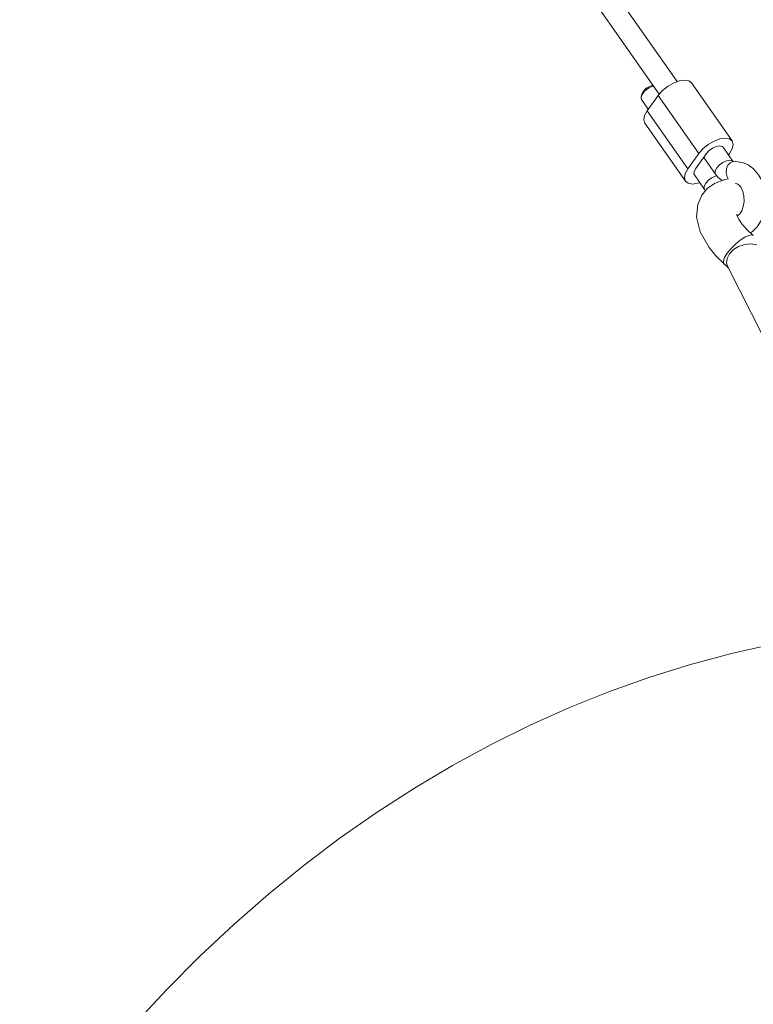
# Model space of a CAD drawing. Units: inches. Extents: x 157 to 387, y 229 to 339.
# Drawn here: x 365 to 370, y 307 to 314 of the extents above; entities that cross this region are included whole.
import ezdxf

# ---------------------------------------------------------------- set-up
doc = ezdxf.new("R2010")
doc.units = ezdxf.units.IN
doc.header["$MEASUREMENT"] = 0
doc.linetypes.add('SLD-Solid', pattern=[0])

msp = doc.modelspace()

# ---------------------------------------------------------------- linework, layer by layer
at = {"color": 7, "linetype": 'SLD-Solid', "lineweight": 15}
for p, q in [((369.8895, 314.0425), (369.2425, 314.9655)), ((369.1136, 314.8751), (369.7606, 313.9521)), ((369.7185, 314.0122), (369.7169, 314.0122)), ((370.287, 313.6127), (369.993, 314.0321)), ((369.6377, 313.9567), (369.631, 313.9381)), ((369.6323, 313.9115), (369.6813, 313.8416)), ((369.6736, 313.8309), (369.7527, 313.9417)), ((370.0467, 313.5223), (369.7527, 313.9417)), ((369.9676, 313.4115), (369.6736, 313.8309)), ((369.656, 313.7405), (369.95, 313.3211)), ((370.2961, 313.4626), (370.2225, 313.5675)), ((369.9676, 313.4115), (370.0467, 313.5223)), ((370.0233, 313.4115), (370.1024, 313.5223)), ((370.0819, 313.4937), (370.1671, 313.3722)), ((370.2694, 313.5223), (370.2617, 313.5116)), ((370.0145, 313.3663), (370.0881, 313.2613)), ((370.2556, 312.7014), (370.7963, 311.6362))]:
    msp.add_line(p, q, dxfattribs=at)
at = {"color": 7, "linetype": 'SLD-Solid', "lineweight": 15, "flags": 128}
for points in [[(369.7527, 313.9417), (369.7826, 313.976), (369.8204, 314.0069), (369.8626, 314.0314), (369.9048, 314.0472), (369.9431, 314.0526), (369.9737, 314.0472), (369.993, 314.0321)], [(369.6411, 313.9567), (369.6302, 313.9355), (369.6294, 313.9175), (369.6323, 313.9115)], [(369.656, 313.7405), (369.6555, 313.7412), (369.6484, 313.7657), (369.6546, 313.7966), (369.6736, 313.8309)], [(370.0467, 313.5223), (370.0766, 313.5566), (370.1144, 313.5875), (370.1566, 313.612), (370.1988, 313.6278), (370.2371, 313.6332), (370.2676, 313.6278), (370.2875, 313.612), (370.2946, 313.5875), (370.2884, 313.5566), (370.2694, 313.5223)], [(370.1024, 313.5223), (370.1217, 313.5436), (370.1466, 313.5615), (370.1733, 313.5736), (370.1976, 313.5778), (370.2159, 313.5736), (370.2225, 313.5675)], [(370.1672, 313.3722), (370.1643, 313.3782), (370.1651, 313.3961), (370.1759, 313.4174), (370.1953, 313.4386), (370.2202, 313.4566), (370.2468, 313.4686), (370.2712, 313.4728), (370.2895, 313.4686), (370.2961, 313.4626)], [(370.0534, 313.3107), (370.0381, 313.306), (369.9999, 313.3006), (369.9693, 313.306), (369.9495, 313.3218), (369.9424, 313.3463), (369.9486, 313.3772), (369.9676, 313.4115)], [(370.0145, 313.3663), (370.0116, 313.3723), (370.0124, 313.3903), (370.0233, 313.4115)], [(370.259, 313.3356), (370.2506, 313.3531), (370.2441, 313.3831), (370.2461, 313.413), (370.2562, 313.4384), (370.273, 313.4554), (370.2881, 313.4609)], [(370.4203, 312.9472), (370.4349, 312.9567), (370.4694, 312.9922), (370.4977, 313.0367), (370.5183, 313.0885), (370.5299, 313.1453), (370.532, 313.2042), (370.5243, 313.2627), (370.5068, 313.3183), (370.4795, 313.3686), (370.4432, 313.4107), (370.4048, 313.4387), (370.3628, 313.4562), (370.3146, 313.4629), (370.2881, 313.4609)], [(370.2515, 313.3351), (370.2346, 313.3327), (370.1605, 313.3058), (370.1077, 313.2681), (370.068, 313.2202), (370.0389, 313.1531), (370.0308, 313.0611), (370.0561, 312.9556), (370.1206, 312.841), (370.1692, 312.7816), (370.229, 312.723)], [(370.1783, 313.3605), (370.1678, 313.3577), (370.1411, 313.3457), (370.1162, 313.3277), (370.0969, 313.3065), (370.086, 313.2853), (370.0852, 313.2673), (370.0881, 313.2613)], [(370.1671, 313.3722), (370.1863, 313.3492), (370.2159, 313.3259)], [(370.0881, 313.2613), (370.091, 313.2562), (370.0932, 313.2506)], [(370.3115, 313.3052), (370.3152, 313.3054), (370.3251, 313.3028), (370.338, 313.2936), (370.3522, 313.2756), (370.3654, 313.2472), (370.3734, 313.2123), (370.3745, 313.1745), (370.3686, 313.1381), (370.3569, 313.1073), (370.3422, 313.0855), (370.3283, 313.0736), (370.3239, 313.0719)], [(370.4406, 312.9286), (370.3913, 312.9738), (370.3581, 313.0124), (370.338, 313.0422), (370.3273, 313.063), (370.3226, 313.0754), (370.3209, 313.0805), (370.3201, 313.0797)], [(370.2301, 312.7221), (370.2261, 312.7264), (370.2241, 312.7437), (370.233, 312.7691), (370.2518, 312.7999), (370.2788, 312.8333), (370.3113, 312.8659), (370.3461, 312.8946), (370.3798, 312.9165), (370.4091, 312.9296)], [(370.4091, 312.9296), (370.4312, 312.9324), (370.4406, 312.9287)], [(370.2556, 312.7014), (370.2477, 312.7274), (370.2507, 312.7619), (370.2675, 312.796), (370.2965, 312.8262), (370.3349, 312.8496), (370.3788, 312.8639), (370.424, 312.8677), (370.466, 312.8606)], [(370.2301, 312.7221), (370.2492, 312.7059), (370.2596, 312.6936)], [(378.5639, 306.8058), (378.5093, 306.8746), (378.2819, 307.1422), (378.0474, 307.3999), (377.8062, 307.6473), (377.5585, 307.8842), (377.3048, 308.1102), (377.0453, 308.325), (376.7804, 308.5284), (376.5105, 308.7202), (376.2358, 308.9002), (375.9569, 309.0682), (375.674, 309.2242), (375.3874, 309.3678), (375.0976, 309.4992), (374.8049, 309.6182), (374.5096, 309.7247), (374.2121, 309.8188), (373.9127, 309.9003), (373.6116, 309.9693), (373.3093, 310.0258), (373.0061, 310.0698), (372.7022, 310.1012), (372.3979, 310.1202), (372.0936, 310.1266), (371.7895, 310.1207), (371.486, 310.1023), (371.1833, 310.0715), (370.8817, 310.0284), (370.5816, 309.9731), (370.2832, 309.9055), (369.9867, 309.8257), (369.6925, 309.7338), (369.4007, 309.6298), (369.1118, 309.5138), (368.8259, 309.3859), (368.5433, 309.2462), (368.2644, 309.0946), (367.9893, 308.9314), (367.7184, 308.7566), (367.452, 308.5704), (367.1904, 308.3729), (366.9338, 308.1642), (366.6827, 307.9446), (366.4372, 307.7143), (366.1977, 307.4734), (365.9644, 307.2223), (365.7378, 306.9612), (365.518, 306.6905), (365.3053, 306.4104), (365.1328, 306.1678)]]:
    msp.add_lwpolyline(points, dxfattribs=at)
at = {"color": 7, "linetype": 'SLD-Solid', "lineweight": 15}
for centre, radius, start, end in [((369.722, 313.9207), 0.0917, 93.19388, 156.86683), ((369.7556, 313.8726), 0.1421, 104.51684, 143.69348)]:
    msp.add_arc(centre, radius, start, end, dxfattribs=at)

doc.saveas('drawing.dxf')
